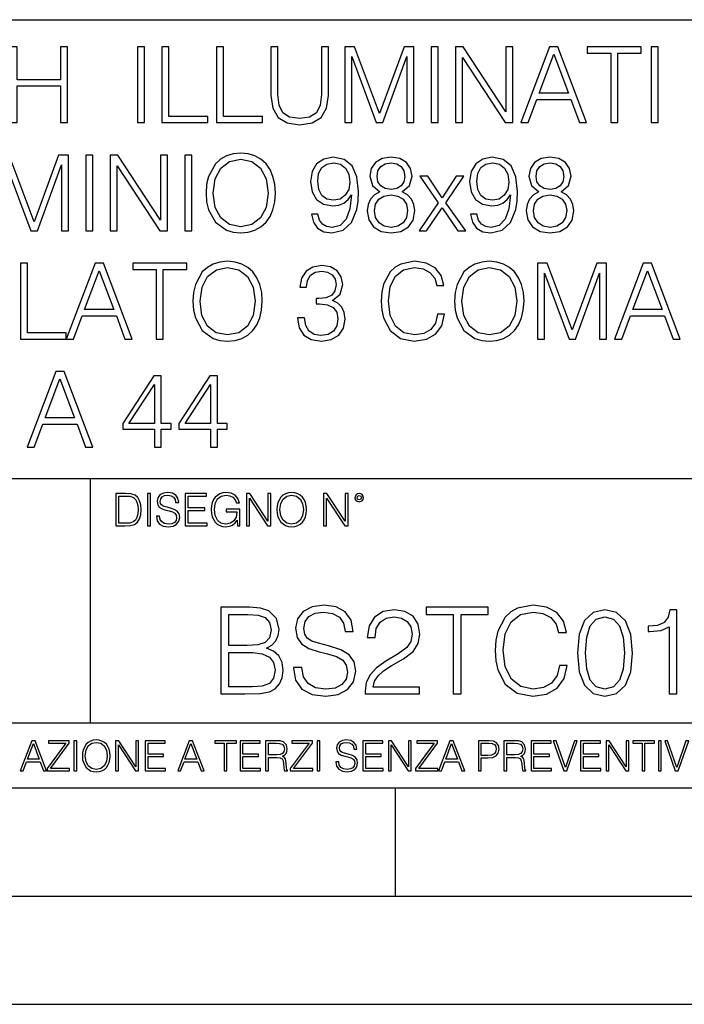
# Model space of a CAD drawing. Extents: x 0 to 420, y 0 to 297.
# Drawn here: x 344 to 375, y 0 to 46 of the extents above; entities that cross this region are included whole.
import ezdxf

# ---------------------------------------------------------------- set-up
doc = ezdxf.new("R2010")
doc.units = 0
doc.layers.get('0').update_dxf_attribs({"linetype": 'CONTINUOUS'})

msp = doc.modelspace()

# ---------------------------------------------------------------- linework, layer by layer
at = {"color": 7}
for p, q in [((234.999802, 45.500252), (410, 45.500252)), ((254.999802, 24.300249), (410, 24.300249)), ((347.77301, 13.00025), (347.77301, 24.300249)), ((234.999802, 13.00025), (410, 13.00025)), ((25.000401, 9.99976), (410, 9.99976)), ((234.999802, 10.00025), (410, 10.00025)), ((361.875, 4.99976), (361.875, 9.99976)), ((267.5, 4.99976), (415, 4.99976)), ((0, 0), (420, 0)), ((0, 0), (420, 0))]:
    msp.add_line(p, q, dxfattribs=at)
for points in [[(344.055756, 40.74221), (344.377045, 40.74221), (344.377045, 42.43623), (346.382599, 42.43623), (346.382599, 40.74221), (346.703888, 40.74221), (346.703888, 44.24221), (346.382599, 44.24221), (346.382599, 42.723434), (344.377045, 42.723434), (344.377045, 44.24221), (344.055756, 44.24221)], [(349.94101, 40.74221), (350.262299, 40.74221), (350.262299, 44.24221), (349.94101, 44.24221)], [(351.070374, 40.74221), (353.187897, 40.74221), (353.187897, 41.029415), (351.391632, 41.029415), (351.391632, 44.24221), (351.070374, 44.24221)], [(353.601654, 40.74221), (355.719177, 40.74221), (355.719177, 41.029415), (353.922943, 41.029415), (353.922943, 44.24221), (353.601654, 44.24221)], [(356.108612, 44.24221), (356.108612, 41.993252), (356.191345, 41.40424), (356.439636, 40.980736), (356.853394, 40.732475), (357.437531, 40.644852), (358.016815, 40.732475), (358.430573, 40.980736), (358.683716, 41.40424), (358.771332, 41.993252), (358.771332, 44.24221), (358.450043, 44.24221), (358.450043, 42.037064), (358.391632, 41.54541), (358.211517, 41.199791), (357.899994, 40.995338), (357.437531, 40.932056), (356.970215, 40.995338), (356.658691, 41.199791), (356.483429, 41.54541), (356.429871, 42.037064), (356.429871, 44.24221)], [(359.520996, 40.74221), (359.842255, 40.74221), (359.842255, 43.794365), (360.981354, 40.74221), (361.27829, 40.74221), (362.393036, 43.794365), (362.393036, 40.74221), (362.714294, 40.74221), (362.714294, 44.24221), (362.261597, 44.24221), (361.12738, 41.160847), (359.973694, 44.24221), (359.520996, 44.24221)], [(363.517517, 40.74221), (363.838776, 40.74221), (363.838776, 44.24221), (363.517517, 44.24221)], [(364.646851, 40.74221), (364.96814, 40.74221), (364.96814, 43.745689), (366.934753, 40.74221), (367.2901, 40.74221), (367.2901, 44.24221), (366.968811, 44.24221), (366.968811, 41.238735), (365.002197, 44.24221), (364.646851, 44.24221)], [(367.660065, 40.74221), (367.995941, 40.74221), (368.395111, 41.813141), (369.97229, 41.813141), (370.366608, 40.74221), (370.702484, 40.74221), (369.373535, 44.24221), (368.988983, 44.24221)], [(371.81723, 40.74221), (372.138489, 40.74221), (372.138489, 43.955006), (373.228912, 43.955006), (373.228912, 44.24221), (370.726807, 44.24221), (370.726807, 43.955006), (371.81723, 43.955006)], [(373.686493, 40.74221), (374.007751, 40.74221), (374.007751, 44.24221), (373.686493, 44.24221)], [(368.502197, 42.100346), (369.178833, 43.901459), (369.860352, 42.100346)], [(343.556793, 35.74221), (343.878082, 35.74221), (343.878082, 38.794365), (345.017151, 35.74221), (345.314087, 35.74221), (346.428833, 38.794365), (346.428833, 35.74221), (346.750122, 35.74221), (346.750122, 39.24221), (346.297424, 39.24221), (345.163208, 36.160847), (344.009521, 39.24221), (343.556793, 39.24221)], [(347.553314, 35.74221), (347.874603, 35.74221), (347.874603, 39.24221), (347.553314, 39.24221)], [(348.682678, 35.74221), (349.003937, 35.74221), (349.003937, 38.745689), (350.970581, 35.74221), (351.325928, 35.74221), (351.325928, 39.24221), (351.004639, 39.24221), (351.004639, 36.238735), (349.038025, 39.24221), (348.682678, 39.24221)], [(352.134003, 35.74221), (352.455261, 35.74221), (352.455261, 39.24221), (352.134003, 39.24221)], [(353.112427, 37.489777), (353.13678, 37.076008), (353.224396, 36.715786), (353.545685, 36.136509), (354.051941, 35.77142), (354.363464, 35.678928), (354.713959, 35.644852), (355.05957, 35.678928), (355.371124, 35.77142), (355.64859, 35.922321), (355.882263, 36.136509), (356.06723, 36.399372), (356.203522, 36.715786), (356.286285, 37.076008), (356.320374, 37.489777), (356.291168, 37.898678), (356.203522, 38.2589), (356.06723, 38.575314), (355.882263, 38.843044), (355.64859, 39.052364), (355.371124, 39.203266), (355.05957, 39.300625), (354.713959, 39.334702), (354.363464, 39.300625), (354.051941, 39.203266), (353.779327, 39.052364), (353.545685, 38.843044), (353.224396, 38.2589), (353.13678, 37.89381)], [(358.277252, 36.506466), (357.980316, 36.506466), (358.072784, 36.141376), (358.267517, 35.868774), (358.549835, 35.703266), (358.9198, 35.644852), (359.450409, 35.766548), (359.839844, 36.126774), (360.078369, 36.730389), (360.13678, 37.114952), (360.161102, 37.562794), (360.083221, 38.244297), (359.859314, 38.740818), (359.489349, 39.042629), (358.992828, 39.144852), (358.554718, 39.062099), (358.223694, 38.843044), (358.014374, 38.48769), (357.941376, 38.030109), (358.009521, 37.553059), (358.218842, 37.197704), (358.5401, 36.973782), (358.963623, 36.895897), (359.245941, 36.925102), (359.484467, 37.027328), (359.679199, 37.187969), (359.830109, 37.411892), (359.75708, 36.754726), (359.5867, 36.282543), (359.314087, 35.995338), (358.944153, 35.902851), (358.686157, 35.941792), (358.486572, 36.05862), (358.350281, 36.243603)], [(361.149292, 37.543324), (360.901031, 37.402153), (360.716064, 37.202572), (360.599213, 36.954311), (360.560272, 36.671974), (360.633301, 36.24847), (360.852356, 35.922321), (361.197968, 35.717873), (361.6604, 35.644852), (362.117981, 35.717873), (362.463623, 35.922321), (362.682678, 36.243603), (362.760559, 36.671974), (362.716736, 36.954311), (362.604797, 37.202572), (362.414948, 37.402153), (362.171539, 37.543324), (362.517151, 37.845131), (362.634003, 38.268635), (362.565857, 38.623989), (362.371124, 38.901459), (362.064453, 39.08157), (361.6604, 39.144852), (361.251526, 39.08157), (360.944824, 38.901459), (360.750122, 38.623989), (360.686829, 38.268635), (360.798798, 37.845131)], [(365.627747, 36.506466), (365.33078, 36.506466), (365.423279, 36.141376), (365.617981, 35.868774), (365.90033, 35.703266), (366.270294, 35.644852), (366.800903, 35.766548), (367.190308, 36.126774), (367.428833, 36.730389), (367.487244, 37.114952), (367.511597, 37.562794), (367.433716, 38.244297), (367.209778, 38.740818), (366.839844, 39.042629), (366.343323, 39.144852), (365.905212, 39.062099), (365.574188, 38.843044), (365.364868, 38.48769), (365.29184, 38.030109), (365.359985, 37.553059), (365.569305, 37.197704), (365.890594, 36.973782), (366.314087, 36.895897), (366.596436, 36.925102), (366.834961, 37.027328), (367.029663, 37.187969), (367.180573, 37.411892), (367.107574, 36.754726), (366.937195, 36.282543), (366.664581, 35.995338), (366.294617, 35.902851), (366.036621, 35.941792), (365.837036, 36.05862), (365.700745, 36.243603)], [(368.499756, 37.543324), (368.251526, 37.402153), (368.066528, 37.202572), (367.949707, 36.954311), (367.910767, 36.671974), (367.983765, 36.24847), (368.20282, 35.922321), (368.548462, 35.717873), (369.010895, 35.644852), (369.468475, 35.717873), (369.814087, 35.922321), (370.033142, 36.243603), (370.111023, 36.671974), (370.06723, 36.954311), (369.955261, 37.202572), (369.765411, 37.402153), (369.522034, 37.543324), (369.867645, 37.845131), (369.984467, 38.268635), (369.916321, 38.623989), (369.721619, 38.901459), (369.414917, 39.08157), (369.010895, 39.144852), (368.60199, 39.08157), (368.295319, 38.901459), (368.100616, 38.623989), (368.037323, 38.268635), (368.149292, 37.845131)], [(353.443451, 37.489777), (353.53595, 38.142071), (353.793945, 38.633728), (354.197968, 38.940403), (354.713959, 39.047497), (355.234833, 38.940403), (355.634003, 38.633728), (355.896851, 38.146938), (355.989349, 37.489777), (355.896851, 36.827747), (355.634003, 36.340958), (355.234833, 36.034283), (354.713959, 35.932056), (354.193115, 36.034283), (353.793945, 36.340958), (353.531067, 36.827747)], [(358.272369, 38.044716), (358.316193, 38.40007), (358.462219, 38.667801), (358.69101, 38.828442), (359.017151, 38.886856), (359.323853, 38.823574), (359.557495, 38.643463), (359.708405, 38.361126), (359.761963, 37.996037), (359.703522, 37.655285), (359.54776, 37.392418), (359.309235, 37.212307), (359.007416, 37.153893), (358.695892, 37.212307), (358.462219, 37.382683), (358.321045, 37.660152)], [(361.017853, 38.2589), (361.056793, 38.516899), (361.18335, 38.71648), (361.387817, 38.838177), (361.6604, 38.886856), (361.928162, 38.838177), (362.132599, 38.71648), (362.259155, 38.516899), (362.302979, 38.2589), (362.259155, 38.010639), (362.132599, 37.820793), (361.933014, 37.699097), (361.6604, 37.660152), (361.382935, 37.699097), (361.18335, 37.820793), (361.056793, 38.010639)], [(365.622864, 38.044716), (365.666687, 38.40007), (365.812714, 38.667801), (366.041504, 38.828442), (366.367645, 38.886856), (366.674316, 38.823574), (366.90799, 38.643463), (367.058899, 38.361126), (367.112427, 37.996037), (367.054016, 37.655285), (366.898254, 37.392418), (366.659729, 37.212307), (366.35791, 37.153893), (366.046356, 37.212307), (365.812714, 37.382683), (365.671539, 37.660152)], [(368.368347, 38.2589), (368.407288, 38.516899), (368.533844, 38.71648), (368.738312, 38.838177), (369.010895, 38.886856), (369.278625, 38.838177), (369.483093, 38.71648), (369.60965, 38.516899), (369.653442, 38.2589), (369.60965, 38.010639), (369.483093, 37.820793), (369.283508, 37.699097), (369.010895, 37.660152), (368.733429, 37.699097), (368.533844, 37.820793), (368.407288, 38.010639)], [(362.955261, 35.74221), (363.305756, 35.74221), (364.026184, 36.813141), (364.751526, 35.74221), (365.12146, 35.74221), (364.201447, 37.041931), (365.028992, 38.268635), (364.673615, 38.268635), (364.021332, 37.260986), (363.359314, 38.268635), (362.994202, 38.268635), (363.841217, 37.037064)], [(360.891296, 36.662239), (360.939972, 36.973782), (361.090881, 37.207439), (361.334259, 37.34861), (361.6604, 37.402153), (361.981689, 37.34861), (362.220215, 37.207439), (362.375977, 36.978649), (362.429535, 36.686577), (362.371124, 36.365299), (362.215363, 36.117035), (361.971954, 35.956398), (361.6604, 35.902851), (361.348877, 35.956398), (361.105469, 36.117035), (360.944824, 36.355564)], [(368.24176, 36.662239), (368.290466, 36.973782), (368.441345, 37.207439), (368.684753, 37.34861), (369.010895, 37.402153), (369.332184, 37.34861), (369.570709, 37.207439), (369.726471, 36.978649), (369.780029, 36.686577), (369.721619, 36.365299), (369.565826, 36.117035), (369.322449, 35.956398), (369.010895, 35.902851), (368.699341, 35.956398), (368.455963, 36.117035), (368.295319, 36.355564)], [(344.535217, 30.74221), (346.652771, 30.74221), (346.652771, 31.029415), (344.856506, 31.029415), (344.856506, 34.24221), (344.535217, 34.24221)], [(346.652771, 30.74221), (346.988647, 30.74221), (347.387817, 31.813143), (348.964996, 31.813143), (349.359283, 30.74221), (349.69519, 30.74221), (348.366241, 34.24221), (347.981689, 34.24221)], [(350.809906, 30.74221), (351.131195, 30.74221), (351.131195, 33.955006), (352.221588, 33.955006), (352.221588, 34.24221), (349.719513, 34.24221), (349.719513, 33.955006), (350.809906, 33.955006)], [(352.503937, 32.489777), (352.528259, 32.076008), (352.615906, 31.715784), (352.937164, 31.136509), (353.44342, 30.771418), (353.754974, 30.678928), (354.105469, 30.644854), (354.45108, 30.678928), (354.762634, 30.771418), (355.0401, 30.922321), (355.273743, 31.136509), (355.45874, 31.399374), (355.595032, 31.715784), (355.677795, 32.076008), (355.711853, 32.489777), (355.682648, 32.898678), (355.595032, 33.2589), (355.45874, 33.575314), (355.273743, 33.843044), (355.0401, 34.052364), (354.762634, 34.203266), (354.45108, 34.300625), (354.105469, 34.334702), (353.754974, 34.300625), (353.44342, 34.203266), (353.170837, 34.052364), (352.937164, 33.843044), (352.615906, 33.2589), (352.528259, 32.89381)], [(357.337738, 31.715784), (357.337738, 31.706049), (357.410736, 31.258205), (357.629791, 30.927189), (357.975433, 30.717871), (358.442749, 30.644854), (358.895447, 30.717871), (359.241058, 30.917454), (359.460114, 31.238733), (359.538025, 31.662239), (359.499054, 31.964046), (359.387115, 32.212307), (359.207001, 32.397285), (358.95874, 32.518982), (359.309204, 32.815926), (359.430908, 33.263767), (359.362762, 33.623989), (359.172913, 33.901459), (358.866241, 34.08157), (358.467072, 34.144852), (358.048431, 34.071835), (357.732025, 33.877121), (357.527588, 33.55584), (357.444824, 33.132336), (357.746643, 33.132336), (357.800171, 33.448746), (357.941345, 33.687271), (358.1604, 33.833309), (358.462219, 33.886856), (358.72995, 33.838177), (358.93927, 33.711613), (359.075562, 33.512032), (359.124237, 33.263767), (359.070679, 32.976562), (358.9198, 32.776981), (358.666656, 32.650417), (358.325897, 32.611473), (358.204224, 32.616341), (358.204224, 32.36808), (358.35025, 32.372948), (358.725067, 32.329136), (358.992798, 32.197704), (359.153442, 31.978649), (359.207001, 31.671974), (359.153442, 31.345827), (359.002533, 31.102432), (358.754272, 30.951529), (358.423279, 30.902851), (358.106842, 30.956396), (357.868317, 31.117037), (357.717407, 31.370167), (357.668762, 31.715784)], [(363.816864, 31.88616), (363.719513, 31.482126), (363.500458, 31.180319), (363.174316, 30.99534), (362.755676, 30.932058), (362.24942, 31.034283), (361.86972, 31.33609), (361.626312, 31.832613), (361.543579, 32.504379), (361.626312, 33.166412), (361.864838, 33.648331), (362.239685, 33.945271), (362.745941, 34.047497), (363.145111, 33.989082), (363.461517, 33.823574), (363.680573, 33.560707), (363.782776, 33.219955), (364.099213, 33.219955), (363.982361, 33.677536), (363.704895, 34.028023), (363.286255, 34.251945), (362.745941, 34.334702), (362.113098, 34.208134), (361.85025, 34.057232), (361.626312, 33.847912), (361.319641, 33.273502), (361.236908, 32.908413), (361.212555, 32.499512), (361.236908, 32.080875), (361.319641, 31.715784), (361.62146, 31.131639), (362.103363, 30.76655), (362.736206, 30.644854), (363.296021, 30.732475), (363.724365, 30.971001), (364.006714, 31.36043), (364.13327, 31.88616)], [(364.600586, 32.489777), (364.624939, 32.076008), (364.712555, 31.715784), (365.033844, 31.136509), (365.5401, 30.771418), (365.851624, 30.678928), (366.202118, 30.644854), (366.547729, 30.678928), (366.859283, 30.771418), (367.136749, 30.922321), (367.370422, 31.136509), (367.555389, 31.399374), (367.691711, 31.715784), (367.774445, 32.076008), (367.808533, 32.489777), (367.779297, 32.898678), (367.691711, 33.2589), (367.555389, 33.575314), (367.370422, 33.843044), (367.136749, 34.052364), (366.859283, 34.203266), (366.547729, 34.300625), (366.202118, 34.334702), (365.851624, 34.300625), (365.5401, 34.203266), (365.267487, 34.052364), (365.033844, 33.843044), (364.712555, 33.2589), (364.624939, 32.89381)], [(368.43161, 30.74221), (368.752899, 30.74221), (368.752899, 33.794365), (369.891968, 30.74221), (370.188904, 30.74221), (371.30365, 33.794365), (371.30365, 30.74221), (371.624939, 30.74221), (371.624939, 34.24221), (371.172241, 34.24221), (370.038025, 31.160847), (368.884338, 34.24221), (368.43161, 34.24221)], [(371.990021, 30.74221), (372.325928, 30.74221), (372.725067, 31.813143), (374.302277, 31.813143), (374.696564, 30.74221), (375.03244, 30.74221), (373.703522, 34.24221), (373.31897, 34.24221)], [(347.494904, 32.100346), (348.171539, 33.901459), (348.853027, 32.100346)], [(352.834961, 32.489777), (352.927429, 33.142071), (353.185425, 33.633728), (353.589478, 33.940403), (354.105469, 34.047497), (354.626343, 33.940403), (355.025482, 33.633728), (355.288361, 33.146938), (355.380859, 32.489777), (355.288361, 31.827745), (355.025482, 31.34096), (354.626343, 31.034283), (354.105469, 30.932058), (353.584595, 31.034283), (353.185425, 31.34096), (352.922577, 31.827745)], [(364.93161, 32.489777), (365.024109, 33.142071), (365.282104, 33.633728), (365.686127, 33.940403), (366.202118, 34.047497), (366.722992, 33.940403), (367.122162, 33.633728), (367.38501, 33.146938), (367.477509, 32.489777), (367.38501, 31.827745), (367.122162, 31.34096), (366.722992, 31.034283), (366.202118, 30.932058), (365.681274, 31.034283), (365.282104, 31.34096), (365.019226, 31.827745)], [(372.832153, 32.100346), (373.508789, 33.901459), (374.190308, 32.100346)], [(344.837036, 25.74221), (345.172943, 25.74221), (345.572083, 26.813143), (347.149292, 26.813143), (347.543579, 25.74221), (347.879456, 25.74221), (346.550537, 29.24221), (346.165985, 29.24221)], [(345.679199, 27.100348), (346.355835, 28.901459), (347.037323, 27.100348)], [(350.722321, 25.74221), (351.043579, 25.74221), (351.043579, 26.584352), (351.491425, 26.584352), (351.491425, 26.84235), (351.043579, 26.84235), (351.043579, 29.047495), (350.697968, 29.047495), (349.25708, 26.84235), (349.25708, 26.584352), (350.722321, 26.584352)], [(353.312012, 25.74221), (353.633301, 25.74221), (353.633301, 26.584352), (354.081146, 26.584352), (354.081146, 26.84235), (353.633301, 26.84235), (353.633301, 29.047495), (353.287689, 29.047495), (351.846802, 26.84235), (351.846802, 26.584352), (353.312012, 26.584352)], [(350.722321, 26.84235), (349.549164, 26.84235), (350.722321, 28.643463)], [(353.312012, 26.84235), (352.138855, 26.84235), (353.312012, 28.643463)], [(349.29248, 23.609638), (348.939911, 23.609638), (348.939911, 22.109638), (349.352997, 22.109638), (349.607513, 22.12007), (349.801514, 22.174311), (349.935028, 22.278624), (350.035187, 22.428831), (350.095673, 22.62285), (350.116547, 22.862768), (350.095673, 23.085995), (350.041443, 23.271669), (349.951721, 23.41979), (349.832825, 23.528275), (349.634613, 23.59712), (349.394714, 23.609638)], [(349.077606, 22.232725), (349.077606, 23.486551), (349.352997, 23.486551), (349.582458, 23.47612), (349.757721, 23.41979), (349.851593, 23.330084), (349.918365, 23.206995), (349.960083, 23.050528), (349.97467, 22.858595), (349.960083, 22.658318), (349.918365, 22.497677), (349.847412, 22.37459), (349.747284, 22.289055), (349.584564, 22.24107), (349.367584, 22.232725)], [(350.404449, 22.109638), (350.542145, 22.109638), (350.542145, 23.609638), (350.404449, 23.609638)], [(350.81543, 22.564436), (350.81543, 22.554005), (350.850891, 22.345383), (350.959381, 22.193087), (351.134613, 22.101294), (351.374542, 22.067913), (351.589417, 22.099207), (351.752136, 22.184742), (351.85437, 22.320347), (351.891937, 22.50185), (351.862732, 22.662489), (351.777191, 22.783491), (351.631134, 22.873199), (351.420441, 22.942045), (351.245209, 22.985855), (351.130463, 23.023407), (351.053253, 23.075563), (351.007355, 23.146496), (350.992767, 23.242462), (351.013611, 23.361376), (351.080383, 23.451084), (351.188873, 23.505327), (351.336975, 23.52619), (351.491364, 23.503241), (351.608185, 23.438568), (351.679138, 23.334255), (351.706238, 23.192392), (351.848114, 23.192392), (351.810577, 23.384325), (351.710419, 23.528275), (351.553955, 23.617983), (351.343262, 23.649277), (351.136719, 23.617983), (350.98233, 23.536619), (350.884277, 23.409361), (350.850891, 23.246634), (350.875946, 23.088081), (350.95105, 22.97751), (351.078308, 22.898233), (351.259796, 22.839819), (351.401672, 22.804354), (351.558136, 22.754284), (351.666626, 22.693783), (351.729187, 22.608248), (351.750061, 22.487246), (351.725037, 22.364159), (351.652008, 22.270279), (351.535187, 22.209778), (351.376617, 22.191002), (351.197205, 22.216036), (351.065765, 22.289055), (350.984406, 22.405884), (350.957306, 22.564436)], [(352.15271, 22.109638), (353.160339, 22.109638), (353.160339, 22.232725), (352.290405, 22.232725), (352.290405, 22.818956), (353.062286, 22.818956), (353.062286, 22.942045), (352.290405, 22.942045), (352.290405, 23.486551), (353.135315, 23.486551), (353.135315, 23.609638), (352.15271, 23.609638)], [(354.562286, 22.109638), (354.672882, 22.109638), (354.672882, 22.879457), (354.046997, 22.879457), (354.046997, 22.756371), (354.541443, 22.756371), (354.541443, 22.750111), (354.505981, 22.512281), (354.401672, 22.337038), (354.236847, 22.228554), (354.017792, 22.191002), (353.800812, 22.236898), (353.636017, 22.370417), (353.529602, 22.583212), (353.494141, 22.864853), (353.529602, 23.148581), (353.636017, 23.355118), (353.804993, 23.482378), (354.034485, 23.52619), (354.209717, 23.501154), (354.353668, 23.430222), (354.455902, 23.319653), (354.512238, 23.173616), (354.654083, 23.173616), (354.587341, 23.371807), (354.457977, 23.522017), (354.270233, 23.615896), (354.03241, 23.649277), (353.884277, 23.634672), (353.750763, 23.595034), (353.537964, 23.440653), (353.458679, 23.327997), (353.400269, 23.194479), (353.362732, 23.038012), (353.352295, 22.862768), (353.362732, 22.685438), (353.398193, 22.528971), (353.531708, 22.278624), (353.627655, 22.186829), (353.744507, 22.122156), (353.875916, 22.082518), (354.024048, 22.067913), (354.193024, 22.090862), (354.341156, 22.149277), (354.460083, 22.245243), (354.547699, 22.37459)], [(354.977448, 22.109638), (355.115143, 22.109638), (355.115143, 23.396843), (355.957977, 22.109638), (356.110291, 22.109638), (356.110291, 23.609638), (355.972595, 23.609638), (355.972595, 22.322433), (355.129761, 23.609638), (354.977448, 23.609638)], [(356.3815, 22.858595), (356.391937, 22.681265), (356.429474, 22.526884), (356.567169, 22.278624), (356.784149, 22.122156), (356.917664, 22.082518), (357.067871, 22.067913), (357.215973, 22.082518), (357.349518, 22.122156), (357.468414, 22.186829), (357.568573, 22.278624), (357.647827, 22.391279), (357.706238, 22.526884), (357.74173, 22.681265), (357.756317, 22.858595), (357.743805, 23.033838), (357.706238, 23.188219), (357.647827, 23.323824), (357.568573, 23.438568), (357.468414, 23.528275), (357.349518, 23.592949), (357.215973, 23.634672), (357.067871, 23.649277), (356.917664, 23.634672), (356.784149, 23.592949), (356.667297, 23.528275), (356.567169, 23.438568), (356.429474, 23.188219), (356.391937, 23.031752)], [(356.523346, 22.858595), (356.562988, 23.138149), (356.673553, 23.34886), (356.84671, 23.480291), (357.067871, 23.52619), (357.291077, 23.480291), (357.462158, 23.34886), (357.574829, 23.140236), (357.614441, 22.858595), (357.574829, 22.574867), (357.462158, 22.366245), (357.291077, 22.234812), (357.067871, 22.191002), (356.844635, 22.234812), (356.673553, 22.366245), (356.560913, 22.574867)], [(358.546997, 22.109638), (358.684692, 22.109638), (358.684692, 23.396843), (359.527527, 22.109638), (359.67981, 22.109638), (359.67981, 23.609638), (359.542145, 23.609638), (359.542145, 22.322433), (358.69931, 23.609638), (358.546997, 23.609638)], [(359.994843, 23.411446), (360.00946, 23.334255), (360.051178, 23.271669), (360.190948, 23.21534), (360.330719, 23.271669), (360.372467, 23.334255), (360.38913, 23.411446), (360.372467, 23.486551), (360.330719, 23.551224), (360.266052, 23.592949), (360.190948, 23.609638), (360.11377, 23.592949), (360.051178, 23.551224)], [(360.09082, 23.413532), (360.120026, 23.484465), (360.190948, 23.515759), (360.259796, 23.484465), (360.291077, 23.413532), (360.261871, 23.3426), (360.190948, 23.313393), (360.11792, 23.340515)], [(353.792358, 14.346168), (354.899445, 14.346168), (355.617096, 14.357294), (356.051056, 14.43518), (356.312531, 14.585389), (356.512787, 14.813483), (356.635193, 15.091647), (356.679688, 15.425445), (356.624054, 15.798184), (356.468292, 16.104164), (356.223511, 16.326696), (355.900848, 16.460215), (356.151184, 16.599297), (356.340332, 16.799576), (356.451599, 17.038795), (356.496094, 17.322523), (356.368164, 17.828783), (356.012115, 18.184832), (355.622681, 18.312788), (355.116425, 18.346169), (353.792358, 18.346169)], [(357.158142, 15.558963), (357.158142, 15.531147), (357.252716, 14.974818), (357.541992, 14.568699), (358.009308, 14.323915), (358.649109, 14.234902), (359.222107, 14.318351), (359.656067, 14.546446), (359.92865, 14.908059), (360.028778, 15.392065), (359.950897, 15.820437), (359.722809, 16.143108), (359.333374, 16.382328), (358.771484, 16.565918), (358.304169, 16.682747), (357.998199, 16.782885), (357.792358, 16.921967), (357.669952, 17.111118), (357.631012, 17.367029), (357.686646, 17.684137), (357.864685, 17.923359), (358.153961, 18.068003), (358.54895, 18.123636), (358.960632, 18.062441), (359.272186, 17.889978), (359.461334, 17.611814), (359.533661, 17.233511), (359.911957, 17.233511), (359.811829, 17.745333), (359.5448, 18.1292), (359.127533, 18.36842), (358.565643, 18.45187), (358.014893, 18.36842), (357.60321, 18.151453), (357.341736, 17.812092), (357.252716, 17.378157), (357.319489, 16.955347), (357.519745, 16.660494), (357.8591, 16.449089), (358.343109, 16.293316), (358.721436, 16.19874), (359.138672, 16.065222), (359.427948, 15.903887), (359.594849, 15.675792), (359.650482, 15.353122), (359.58374, 15.024888), (359.389008, 14.77454), (359.077484, 14.613205), (358.654663, 14.563135), (358.176208, 14.629895), (357.825745, 14.82461), (357.608765, 15.136153), (357.536438, 15.558963)], [(360.468292, 14.346168), (362.977325, 14.346168), (362.977325, 14.657711), (360.829895, 14.657711), (360.896667, 14.930312), (361.063568, 15.18066), (361.313904, 15.408754), (361.664398, 15.636849), (362.242981, 15.965083), (362.688049, 16.310007), (362.921692, 16.677183), (362.999573, 17.111118), (362.916138, 17.572872), (362.67691, 17.928921), (362.304169, 18.151453), (361.82016, 18.234901), (361.291656, 18.145889), (360.902222, 17.895542), (360.651886, 17.494986), (360.557312, 16.944221), (360.924469, 16.944221), (360.980103, 17.361467), (361.152588, 17.661884), (361.430725, 17.839909), (361.809052, 17.906668), (362.148407, 17.851036), (362.409882, 17.695263), (362.571198, 17.439352), (362.632416, 17.099993), (362.571198, 16.771759), (362.393188, 16.493595), (361.987061, 16.193178), (361.419617, 15.853817), (360.996796, 15.547836), (360.696381, 15.225166), (360.518372, 14.869116), (360.462738, 14.462996)], [(364.535065, 14.346168), (364.902222, 14.346168), (364.902222, 18.017933), (366.148407, 18.017933), (366.148407, 18.346169), (363.288879, 18.346169), (363.288879, 18.017933), (364.535065, 18.017933)], [(369.447418, 15.653539), (369.336151, 15.191787), (369.085815, 14.846863), (368.713074, 14.635458), (368.234619, 14.563135), (367.656067, 14.679964), (367.222107, 15.024888), (366.943939, 15.592342), (366.849365, 16.360075), (366.943939, 17.116682), (367.216553, 17.667446), (367.644928, 18.006807), (368.223511, 18.123636), (368.679688, 18.056877), (369.041321, 17.867725), (369.291656, 17.567308), (369.408478, 17.177879), (369.770111, 17.177879), (369.636597, 17.700827), (369.319458, 18.101383), (368.841034, 18.357294), (368.223511, 18.45187), (367.500275, 18.307224), (367.19986, 18.134764), (366.943939, 17.895542), (366.593475, 17.239075), (366.498901, 16.821829), (366.471069, 16.354513), (366.498901, 15.87607), (366.593475, 15.458824), (366.938385, 14.79123), (367.489166, 14.373984), (368.212372, 14.234902), (368.852173, 14.335041), (369.341736, 14.607642), (369.664398, 15.052705), (369.809052, 15.653539)], [(370.276367, 16.237684), (370.359802, 15.369812), (370.604584, 14.74116), (371.005157, 14.362858), (371.550354, 14.234902), (372.089996, 14.357294), (372.496094, 14.74116), (372.740906, 15.364248), (372.829895, 16.232121), (372.740906, 17.094429), (372.496094, 17.72308), (372.089996, 18.101383), (371.550354, 18.234901), (371.005157, 18.106947), (370.604584, 17.728643), (370.359802, 17.099993)], [(374.51001, 14.346168), (374.877197, 14.346168), (374.877197, 18.234901), (374.554535, 18.234901), (374.471069, 17.884415), (374.287476, 17.645195), (373.981506, 17.506111), (373.569824, 17.467169), (373.547577, 17.467169), (373.547577, 17.227947), (373.60321, 17.227947), (374.148407, 17.278017), (374.51001, 17.444916)], [(355.049652, 18.017933), (355.516968, 17.984554), (355.850769, 17.873289), (356.051056, 17.650757), (356.117798, 17.30027), (356.045471, 16.938658), (355.845215, 16.721689), (355.500275, 16.610424), (355.016266, 16.582607), (354.159515, 16.582607), (354.159515, 18.017933)], [(370.654663, 16.237684), (370.704742, 16.972036), (370.871643, 17.494986), (371.14978, 17.800966), (371.550354, 17.906668), (371.945343, 17.800966), (372.229065, 17.494986), (372.395966, 16.972036), (372.451599, 16.237684), (372.395966, 15.492204), (372.229065, 14.974818), (371.945343, 14.663275), (371.550354, 14.563135), (371.14978, 14.663275), (370.871643, 14.974818), (370.704742, 15.497766)], [(354.159515, 14.674401), (354.159515, 16.254374), (355.266632, 16.254374), (355.71167, 16.19874), (356.039917, 16.048532), (356.234619, 15.792621), (356.301392, 15.442134), (356.234619, 15.063831), (356.039917, 14.830173), (355.71167, 14.707781), (355.2388, 14.674401)], [(344.521973, 10.781829), (344.656342, 10.781829), (344.81601, 11.210201), (345.446899, 11.210201), (345.604614, 10.781829), (345.738953, 10.781829), (345.207397, 12.181828), (345.053558, 12.181828)], [(344.858826, 11.325084), (345.129517, 12.045528), (345.4021, 11.325084)], [(345.764282, 10.781829), (346.804047, 10.781829), (346.804047, 10.89671), (345.916138, 10.89671), (346.790405, 12.070842), (346.790405, 12.181828), (345.830475, 12.181828), (345.830475, 12.066947), (346.630737, 12.066947), (345.764282, 10.900605)], [(347.004578, 10.781829), (347.133118, 10.781829), (347.133118, 12.181828), (347.004578, 12.181828)], [(347.395966, 11.480855), (347.405701, 11.315348), (347.440765, 11.171259), (347.569275, 10.939548), (347.771759, 10.793511), (347.896393, 10.756516), (348.036591, 10.742886), (348.174835, 10.756516), (348.299438, 10.793511), (348.410431, 10.853873), (348.503906, 10.939548), (348.577881, 11.044694), (348.632416, 11.171259), (348.665527, 11.315348), (348.679138, 11.480855), (348.66745, 11.644416), (348.632416, 11.788505), (348.577881, 11.91507), (348.503906, 12.022162), (348.410431, 12.10589), (348.299438, 12.166252), (348.174835, 12.205194), (348.036591, 12.218824), (347.896393, 12.205194), (347.771759, 12.166252), (347.66272, 12.10589), (347.569275, 12.022162), (347.440765, 11.788505), (347.405701, 11.642468)], [(347.528381, 11.480855), (347.565369, 11.741774), (347.668579, 11.938436), (347.8302, 12.061106), (348.036591, 12.103943), (348.244934, 12.061106), (348.404602, 11.938436), (348.509735, 11.74372), (348.546753, 11.480855), (348.509735, 11.216043), (348.404602, 11.021328), (348.244934, 10.898658), (348.036591, 10.857768), (347.828247, 10.898658), (347.668579, 11.021328), (347.563416, 11.216043)], [(348.930328, 10.781829), (349.058838, 10.781829), (349.058838, 11.98322), (349.84549, 10.781829), (349.98761, 10.781829), (349.98761, 12.181828), (349.859131, 12.181828), (349.859131, 10.980438), (349.072449, 12.181828), (348.930328, 12.181828)], [(350.301117, 10.781829), (351.241577, 10.781829), (351.241577, 10.89671), (350.429626, 10.89671), (350.429626, 11.443859), (351.150085, 11.443859), (351.150085, 11.558742), (350.429626, 11.558742), (350.429626, 12.066947), (351.218231, 12.066947), (351.218231, 12.181828), (350.301117, 12.181828)], [(351.800415, 10.781829), (351.934784, 10.781829), (352.094452, 11.210201), (352.725311, 11.210201), (352.883026, 10.781829), (353.017395, 10.781829), (352.485809, 12.181828), (352.332001, 12.181828)], [(352.137268, 11.325084), (352.407928, 12.045528), (352.680542, 11.325084)], [(353.950073, 10.781829), (354.078583, 10.781829), (354.078583, 12.066947), (354.51474, 12.066947), (354.51474, 12.181828), (353.513916, 12.181828), (353.513916, 12.066947), (353.950073, 12.066947)], [(354.688049, 10.781829), (355.62851, 10.781829), (355.62851, 10.89671), (354.816559, 10.89671), (354.816559, 11.443859), (355.536987, 11.443859), (355.536987, 11.558742), (354.816559, 11.558742), (354.816559, 12.066947), (355.605133, 12.066947), (355.605133, 12.181828), (354.688049, 12.181828)], [(355.866058, 10.781829), (355.994568, 10.781829), (355.994568, 11.408811), (356.403473, 11.408811), (356.541718, 11.395181), (356.625458, 11.348449), (356.668274, 11.256933), (356.689697, 11.110897), (356.705292, 10.925918), (356.71698, 10.838296), (356.73645, 10.781829), (356.878571, 10.781829), (356.878571, 10.8013), (356.849365, 10.846085), (356.833801, 10.929812), (356.816284, 11.140104), (356.802643, 11.258881), (356.777344, 11.350396), (356.726685, 11.418547), (356.641022, 11.465278), (356.73645, 11.515904), (356.808472, 11.589895), (356.851318, 11.6892), (356.866882, 11.809923), (356.822113, 11.99685), (356.695557, 12.125361), (356.531982, 12.17404), (356.333374, 12.181828), (355.866058, 12.181828)], [(355.994568, 11.523693), (355.994568, 12.066947), (356.358704, 12.066947), (356.510559, 12.059158), (356.629333, 12.018269), (356.705292, 11.928699), (356.734497, 11.806029), (356.711121, 11.67557), (356.644928, 11.587949), (356.530029, 11.537323), (356.366486, 11.523693)], [(357.003204, 10.781829), (358.042969, 10.781829), (358.042969, 10.89671), (357.15509, 10.89671), (358.029358, 12.070842), (358.029358, 12.181828), (357.069397, 12.181828), (357.069397, 12.066947), (357.86969, 12.066947), (357.003204, 10.900605)], [(358.24353, 10.781829), (358.37204, 10.781829), (358.37204, 12.181828), (358.24353, 12.181828)], [(359.113892, 11.206307), (359.113892, 11.196571), (359.147003, 11.001857), (359.24826, 10.859715), (359.411804, 10.77404), (359.635742, 10.742886), (359.836304, 10.772093), (359.988159, 10.851926), (360.083588, 10.978491), (360.118622, 11.147893), (360.09137, 11.297823), (360.011536, 11.410758), (359.875244, 11.494485), (359.678589, 11.558742), (359.515015, 11.599631), (359.407898, 11.63468), (359.335876, 11.683359), (359.29303, 11.749562), (359.279419, 11.83913), (359.298889, 11.950118), (359.361176, 12.033846), (359.462433, 12.084472), (359.600677, 12.103943), (359.744781, 12.082524), (359.853821, 12.022162), (359.920013, 11.924806), (359.945312, 11.792399), (360.077728, 11.792399), (360.042694, 11.971537), (359.949219, 12.10589), (359.803192, 12.189617), (359.606537, 12.218824), (359.413757, 12.189617), (359.269653, 12.113679), (359.178162, 11.994903), (359.147003, 11.843025), (359.170349, 11.695042), (359.240479, 11.591843), (359.359253, 11.517851), (359.528625, 11.463331), (359.661041, 11.430229), (359.807068, 11.383498), (359.908325, 11.32703), (359.966736, 11.247197), (359.986206, 11.134263), (359.96286, 11.019381), (359.894714, 10.931759), (359.785675, 10.875292), (359.637695, 10.857768), (359.470215, 10.881133), (359.347565, 10.949284), (359.271606, 11.058324), (359.246307, 11.206307)], [(360.362, 10.781829), (361.30249, 10.781829), (361.30249, 10.89671), (360.49054, 10.89671), (360.49054, 11.443859), (361.210968, 11.443859), (361.210968, 11.558742), (360.49054, 11.558742), (360.49054, 12.066947), (361.279114, 12.066947), (361.279114, 12.181828), (360.362, 12.181828)], [(361.540039, 10.781829), (361.668549, 10.781829), (361.668549, 11.98322), (362.4552, 10.781829), (362.597351, 10.781829), (362.597351, 12.181828), (362.468842, 12.181828), (362.468842, 10.980438), (361.68219, 12.181828), (361.540039, 12.181828)], [(362.788177, 10.781829), (363.827942, 10.781829), (363.827942, 10.89671), (362.940063, 10.89671), (363.814331, 12.070842), (363.814331, 12.181828), (362.85437, 12.181828), (362.85437, 12.066947), (363.654663, 12.066947), (362.788177, 10.900605)], [(363.853271, 10.781829), (363.98761, 10.781829), (364.147278, 11.210201), (364.778137, 11.210201), (364.935852, 10.781829), (365.070221, 10.781829), (364.538635, 12.181828), (364.384827, 12.181828)], [(364.190125, 11.325084), (364.460754, 12.045528), (364.733368, 11.325084)], [(365.704987, 10.781829), (365.833496, 10.781829), (365.833496, 11.389339), (366.131409, 11.389339), (366.359253, 11.412705), (366.522797, 11.486697), (366.620148, 11.611315), (366.653259, 11.788505), (366.624023, 11.959854), (366.536438, 12.082524), (366.394287, 12.156516), (366.193726, 12.181828), (365.704987, 12.181828)], [(365.833496, 11.504221), (365.833496, 12.066947), (366.187866, 12.066947), (366.335876, 12.049423), (366.439087, 11.998796), (366.49942, 11.913122), (366.520844, 11.790452), (366.495544, 11.656098), (366.425415, 11.568477), (366.304718, 11.517851), (366.133362, 11.504221)], [(366.881073, 10.781829), (367.009583, 10.781829), (367.009583, 11.408811), (367.418488, 11.408811), (367.556732, 11.395181), (367.640442, 11.348449), (367.683289, 11.256933), (367.704712, 11.110897), (367.720276, 10.925918), (367.731995, 10.838296), (367.751465, 10.781829), (367.893585, 10.781829), (367.893585, 10.8013), (367.86438, 10.846085), (367.848816, 10.929812), (367.831299, 11.140104), (367.817627, 11.258881), (367.792328, 11.350396), (367.741699, 11.418547), (367.656036, 11.465278), (367.751465, 11.515904), (367.823486, 11.589895), (367.866333, 11.6892), (367.881897, 11.809923), (367.837097, 11.99685), (367.710571, 12.125361), (367.546997, 12.17404), (367.348389, 12.181828), (366.881073, 12.181828)], [(367.009583, 11.523693), (367.009583, 12.066947), (367.373718, 12.066947), (367.525574, 12.059158), (367.644348, 12.018269), (367.720276, 11.928699), (367.749512, 11.806029), (367.726135, 11.67557), (367.659912, 11.587949), (367.545044, 11.537323), (367.38147, 11.523693)], [(368.140869, 10.781829), (369.08136, 10.781829), (369.08136, 10.89671), (368.269409, 10.89671), (368.269409, 11.443859), (368.989838, 11.443859), (368.989838, 11.558742), (368.269409, 11.558742), (368.269409, 12.066947), (369.057983, 12.066947), (369.057983, 12.181828), (368.140869, 12.181828)], [(369.647949, 10.781829), (369.786224, 10.781829), (370.271057, 12.181828), (370.140594, 12.181828), (369.718079, 10.94539), (369.295532, 12.181828), (369.161194, 12.181828)], [(370.424896, 10.781829), (371.365356, 10.781829), (371.365356, 10.89671), (370.553406, 10.89671), (370.553406, 11.443859), (371.273865, 11.443859), (371.273865, 11.558742), (370.553406, 11.558742), (370.553406, 12.066947), (371.34198, 12.066947), (371.34198, 12.181828), (370.424896, 12.181828)], [(371.602905, 10.781829), (371.731445, 10.781829), (371.731445, 11.98322), (372.518066, 10.781829), (372.660217, 10.781829), (372.660217, 12.181828), (372.531708, 12.181828), (372.531708, 10.980438), (371.745056, 12.181828), (371.602905, 12.181828)], [(373.271606, 10.781829), (373.400146, 10.781829), (373.400146, 12.066947), (373.836304, 12.066947), (373.836304, 12.181828), (372.835449, 12.181828), (372.835449, 12.066947), (373.271606, 12.066947)], [(374.019348, 10.781829), (374.147827, 10.781829), (374.147827, 12.181828), (374.019348, 12.181828)], [(374.80011, 10.781829), (374.938385, 10.781829), (375.423218, 12.181828), (375.292755, 12.181828), (374.870239, 10.94539), (374.447693, 12.181828), (374.313354, 12.181828)]]:
    msp.add_lwpolyline(points, close=True, dxfattribs=at)

doc.saveas('drawing.dxf')
